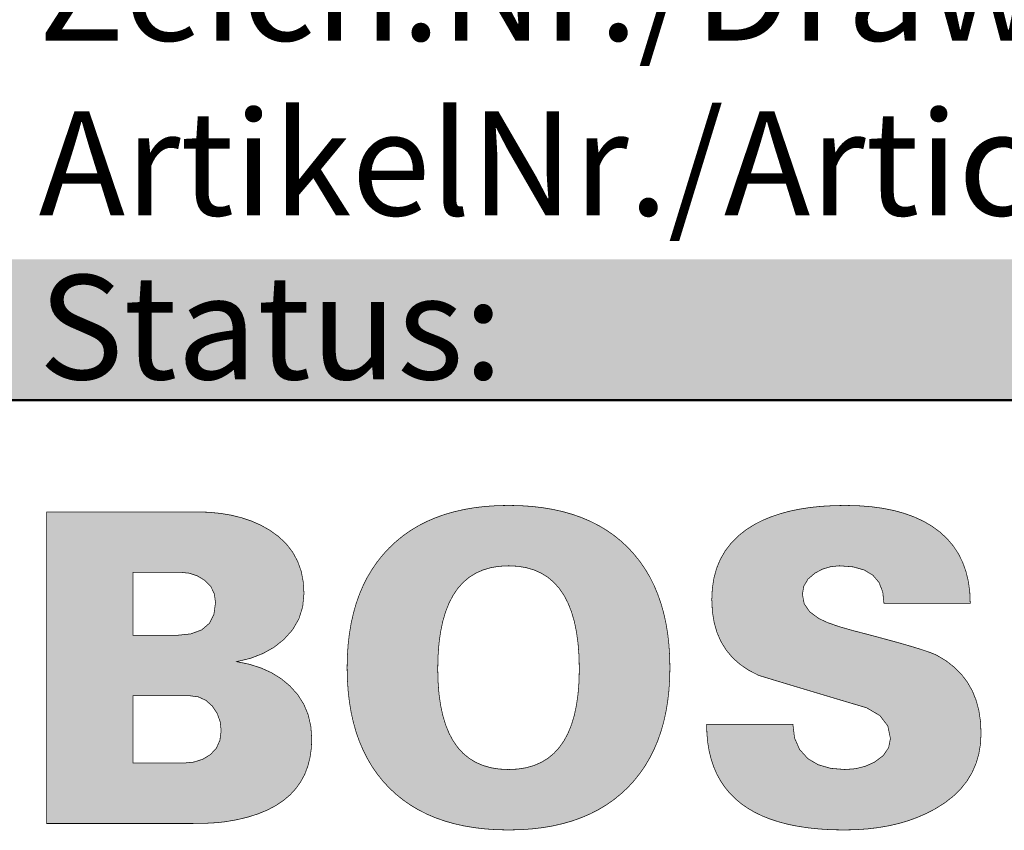
# Model space of a CAD drawing. Units: millimetres. Extents: x 0 to 1680, y -627 to 594.
# Drawn here: x 1443 to 1490, y -561 to -522 of the extents above; entities that cross this region are included whole.
import ezdxf
from ezdxf.enums import TextEntityAlignment as Align

# ---------------------------------------------------------------- set-up
doc = ezdxf.new("R2010")
doc.units = ezdxf.units.MM
doc.layers.add('AM_0', color=7, linetype='Continuous', lineweight=50)
doc.layers.add('AM_BOR', color=7, linetype='Continuous', lineweight=50)
doc.styles.get("Standard").update_dxf_attribs({"font": 'isocp.shx'})

# ---------------------------------------------------------------- blocks, each defined once
blk = doc.blocks.new('TITLE_BOS')
at = {"layer": 'AM_BOR'}
h = blk.add_hatch(color=256, dxfattribs=at)
h.paths.add_polyline_path([(-101.804, 12.641), (-101.854, 12.898), (-101.939, 13.136), (-102.057, 13.353), (-102.209, 13.55), (-102.395, 13.728), (-102.615, 13.886), (-102.821, 14.001), (-103.042, 14.099), (-103.278, 14.179), (-103.529, 14.241), (-103.796, 14.285), (-104.078, 14.312), (-104.375, 14.321), (-107.956, 14.321), (-107.956, 6.847), (-104.447, 6.847), (-104.14, 6.852), (-103.881, 6.866), (-103.671, 6.889), (-103.386, 6.939), (-103.121, 7.003), (-102.879, 7.081), (-102.657, 7.173), (-102.456, 7.28), (-102.276, 7.401), (-102.118, 7.536), (-101.981, 7.685), (-101.865, 7.848), (-101.769, 8.025), (-101.696, 8.217), (-101.643, 8.422), (-101.611, 8.642), (-101.6, 8.876), (-101.622, 9.175), (-101.685, 9.452), (-101.791, 9.707), (-101.938, 9.939), (-102.128, 10.149), (-102.332, 10.318), (-102.561, 10.461), (-102.815, 10.576), (-103.096, 10.666), (-103.402, 10.729), (-103.071, 10.808), (-102.773, 10.923), (-102.507, 11.072), (-102.273, 11.257), (-102.06, 11.493), (-101.908, 11.756), (-101.817, 12.047), (-101.787, 12.364)])
h.paths.add_polyline_path([(-103.937, 12.353), (-103.909, 12.147), (-103.946, 11.867), (-104.056, 11.648), (-104.24, 11.491), (-104.498, 11.395), (-104.83, 11.36), (-105.886, 11.36), (-105.886, 12.872), (-104.758, 12.872), (-104.54, 12.85), (-104.341, 12.784), (-104.162, 12.675), (-104.021, 12.529)], flags=16)
h.paths.add_polyline_path([(-104.322, 9.884), (-104.141, 9.801), (-103.986, 9.663), (-103.869, 9.487), (-103.798, 9.29), (-103.774, 9.073), (-103.803, 8.843), (-103.889, 8.652), (-104.033, 8.498), (-104.219, 8.386), (-104.433, 8.319), (-104.675, 8.296), (-105.886, 8.296), (-105.886, 9.911), (-104.53, 9.911)], flags=16)
h.paths.add_polyline_path([(-93.603, 12.948), (-93.728, 13.129), (-93.865, 13.3), (-94.013, 13.462), (-94.173, 13.612), (-94.342, 13.75), (-94.522, 13.876), (-94.712, 13.99), (-94.913, 14.092), (-95.123, 14.182), (-95.343, 14.26), (-95.574, 14.326), (-95.815, 14.38), (-96.066, 14.422), (-96.327, 14.452), (-96.599, 14.47), (-96.88, 14.476), (-97.16, 14.47), (-97.43, 14.452), (-97.691, 14.422), (-97.941, 14.379), (-98.181, 14.325), (-98.411, 14.259), (-98.631, 14.18), (-98.841, 14.09), (-99.042, 13.987), (-99.232, 13.873), (-99.412, 13.746), (-99.582, 13.607), (-99.742, 13.456), (-99.892, 13.295), (-100.029, 13.123), (-100.154, 12.941), (-100.268, 12.75), (-100.369, 12.549), (-100.459, 12.338), (-100.537, 12.117), (-100.602, 11.886), (-100.656, 11.645), (-100.698, 11.395), (-100.728, 11.134), (-100.746, 10.864), (-100.752, 10.584), (-100.746, 10.302), (-100.728, 10.031), (-100.698, 9.769), (-100.657, 9.518), (-100.603, 9.276), (-100.538, 9.045), (-100.461, 8.823), (-100.371, 8.612), (-100.27, 8.411), (-100.158, 8.22), (-100.033, 8.039), (-99.896, 7.867), (-99.748, 7.706), (-99.588, 7.556), (-99.418, 7.418), (-99.238, 7.292), (-99.048, 7.178), (-98.848, 7.076), (-98.638, 6.986), (-98.417, 6.908), (-98.186, 6.842), (-97.946, 6.788), (-97.695, 6.746), (-97.433, 6.716), (-97.162, 6.698), (-96.88, 6.692), (-96.6, 6.698), (-96.33, 6.716), (-96.07, 6.746), (-95.82, 6.788), (-95.58, 6.843), (-95.35, 6.909), (-95.13, 6.988), (-94.919, 7.078), (-94.719, 7.181), (-94.529, 7.295), (-94.349, 7.422), (-94.179, 7.561), (-94.018, 7.711), (-93.869, 7.873), (-93.732, 8.045), (-93.606, 8.226), (-93.493, 8.418), (-93.391, 8.619), (-93.302, 8.83), (-93.224, 9.051), (-93.158, 9.282), (-93.105, 9.523), (-93.063, 9.773), (-93.033, 10.034), (-93.015, 10.304), (-93.009, 10.584), (-93.015, 10.866), (-93.033, 11.137), (-93.062, 11.399), (-93.104, 11.65), (-93.158, 11.892), (-93.223, 12.123), (-93.3, 12.344), (-93.389, 12.556), (-93.49, 12.757)])
h.paths.add_polyline_path([(-98.095, 12.488), (-97.967, 12.631), (-97.823, 12.752), (-97.665, 12.851), (-97.491, 12.928), (-97.303, 12.983), (-97.099, 13.016), (-96.88, 13.027), (-96.662, 13.016), (-96.458, 12.983), (-96.269, 12.928), (-96.096, 12.851), (-95.937, 12.752), (-95.794, 12.631), (-95.666, 12.488), (-95.552, 12.323), (-95.454, 12.136), (-95.371, 11.927), (-95.303, 11.696), (-95.251, 11.443), (-95.213, 11.169), (-95.19, 10.872), (-95.183, 10.553), (-95.19, 10.242), (-95.213, 9.953), (-95.251, 9.685), (-95.303, 9.438), (-95.371, 9.213), (-95.454, 9.009), (-95.552, 8.827), (-95.666, 8.666), (-95.794, 8.527), (-95.937, 8.409), (-96.096, 8.313), (-96.269, 8.238), (-96.458, 8.184), (-96.662, 8.152), (-96.88, 8.141), (-97.099, 8.152), (-97.303, 8.184), (-97.491, 8.238), (-97.665, 8.313), (-97.823, 8.409), (-97.967, 8.527), (-98.095, 8.666), (-98.208, 8.827), (-98.306, 9.009), (-98.389, 9.213), (-98.457, 9.438), (-98.51, 9.685), (-98.548, 9.953), (-98.57, 10.242), (-98.578, 10.553), (-98.57, 10.872), (-98.548, 11.169), (-98.51, 11.443), (-98.457, 11.696), (-98.389, 11.927), (-98.306, 12.136), (-98.208, 12.323)], flags=16)
h.paths.add_polyline_path([(-86.362, 13.68), (-86.533, 13.838), (-86.726, 13.979), (-86.926, 14.096), (-87.143, 14.196), (-87.378, 14.282), (-87.629, 14.352), (-87.898, 14.406), (-88.183, 14.445), (-88.486, 14.468), (-88.806, 14.476), (-89.097, 14.47), (-89.374, 14.454), (-89.639, 14.427), (-89.891, 14.388), (-90.13, 14.339), (-90.357, 14.278), (-90.57, 14.207), (-90.771, 14.124), (-90.959, 14.031), (-91.179, 13.894), (-91.373, 13.741), (-91.54, 13.572), (-91.682, 13.387), (-91.798, 13.186), (-91.889, 12.968), (-91.953, 12.735), (-91.992, 12.485), (-92.005, 12.219), (-91.991, 11.935), (-91.949, 11.671), (-91.88, 11.428), (-91.782, 11.205), (-91.657, 11.003), (-91.504, 10.821), (-91.322, 10.659), (-91.113, 10.518), (-90.877, 10.398), (-90.641, 10.326), (-90.406, 10.255), (-90.171, 10.184), (-89.936, 10.113), (-89.7, 10.042), (-89.465, 9.972), (-89.23, 9.901), (-88.995, 9.831), (-88.759, 9.761), (-88.524, 9.691), (-88.289, 9.621), (-87.973, 9.434), (-87.783, 9.189), (-87.72, 8.886), (-87.762, 8.667), (-87.89, 8.477), (-88.103, 8.317), (-88.323, 8.219), (-88.558, 8.161), (-88.806, 8.141), (-89.154, 8.17), (-89.451, 8.256), (-89.697, 8.4), (-89.898, 8.621), (-90.019, 8.897), (-90.059, 9.228), (-92.129, 9.228), (-92.122, 9.003), (-92.102, 8.788), (-92.068, 8.583), (-92.02, 8.39), (-91.959, 8.206), (-91.884, 8.033), (-91.795, 7.871), (-91.693, 7.719), (-91.577, 7.577), (-91.447, 7.446), (-91.304, 7.326), (-91.147, 7.216), (-90.976, 7.116), (-90.792, 7.027), (-90.594, 6.949), (-90.383, 6.881), (-90.158, 6.823), (-89.919, 6.776), (-89.666, 6.739), (-89.4, 6.713), (-89.121, 6.697), (-88.827, 6.692), (-88.545, 6.698), (-88.272, 6.717), (-88.009, 6.748), (-87.757, 6.792), (-87.514, 6.848), (-87.281, 6.917), (-87.059, 6.999), (-86.846, 7.093), (-86.643, 7.199), (-86.413, 7.344), (-86.21, 7.503), (-86.033, 7.676), (-85.884, 7.864), (-85.763, 8.065), (-85.668, 8.28), (-85.6, 8.51), (-85.559, 8.753), (-85.546, 9.011), (-85.559, 9.293), (-85.598, 9.557), (-85.664, 9.803), (-85.756, 10.03), (-85.875, 10.238), (-86.02, 10.428), (-86.191, 10.598), (-86.388, 10.751), (-86.612, 10.884), (-86.705, 10.925), (-86.842, 10.975), (-87.025, 11.035), (-87.254, 11.104), (-87.527, 11.183), (-87.846, 11.27), (-88.211, 11.368), (-88.62, 11.474), (-88.959, 11.571), (-89.232, 11.667), (-89.438, 11.764), (-89.656, 11.925), (-89.788, 12.118), (-89.831, 12.344), (-89.798, 12.538), (-89.698, 12.707), (-89.531, 12.851), (-89.346, 12.949), (-89.149, 13.007), (-88.941, 13.027), (-88.615, 13.002), (-88.349, 12.927), (-88.141, 12.802), (-87.993, 12.627), (-87.904, 12.401), (-87.875, 12.126), (-85.805, 12.126), (-85.816, 12.397), (-85.85, 12.651), (-85.907, 12.889), (-85.987, 13.111), (-86.089, 13.317), (-86.214, 13.506)])
blk.add_line((0, 17), (-110, 17), dxfattribs=at)
at = {"layer": 'AM_BOR', "const_width": 0.0169}
for points in [[(-96.88, 6.692), (-97.162, 6.698), (-97.433, 6.716), (-97.695, 6.746), (-97.946, 6.788), (-98.186, 6.842), (-98.417, 6.908), (-98.638, 6.986), (-98.848, 7.076), (-99.048, 7.178), (-99.238, 7.292), (-99.418, 7.418), (-99.588, 7.556), (-99.748, 7.706), (-99.896, 7.867), (-100.033, 8.039), (-100.158, 8.22), (-100.27, 8.411), (-100.371, 8.612), (-100.461, 8.823), (-100.538, 9.045), (-100.603, 9.276), (-100.657, 9.518), (-100.698, 9.769), (-100.728, 10.031), (-100.746, 10.302), (-100.752, 10.584), (-100.752, 10.584), (-100.746, 10.864), (-100.728, 11.134), (-100.698, 11.395), (-100.656, 11.645), (-100.602, 11.886), (-100.537, 12.117), (-100.459, 12.338), (-100.369, 12.549), (-100.268, 12.75), (-100.154, 12.941), (-100.029, 13.123), (-99.892, 13.295), (-99.742, 13.456), (-99.582, 13.607), (-99.412, 13.746), (-99.232, 13.873), (-99.042, 13.987), (-98.841, 14.09), (-98.631, 14.18), (-98.411, 14.259), (-98.181, 14.325), (-97.941, 14.379), (-97.691, 14.422), (-97.43, 14.452), (-97.16, 14.47), (-96.88, 14.476), (-96.599, 14.47), (-96.327, 14.452), (-96.066, 14.422), (-95.815, 14.38), (-95.574, 14.326), (-95.343, 14.26), (-95.123, 14.182), (-94.913, 14.092), (-94.712, 13.99), (-94.522, 13.876), (-94.342, 13.75), (-94.173, 13.612), (-94.013, 13.462), (-94.013, 13.462), (-93.865, 13.3), (-93.728, 13.129), (-93.603, 12.948), (-93.49, 12.757), (-93.389, 12.556), (-93.3, 12.344), (-93.223, 12.123), (-93.158, 11.892), (-93.104, 11.65), (-93.062, 11.399), (-93.033, 11.137), (-93.015, 10.866), (-93.009, 10.584), (-93.015, 10.304), (-93.033, 10.034), (-93.063, 9.773), (-93.105, 9.523), (-93.158, 9.282), (-93.224, 9.051), (-93.302, 8.83), (-93.391, 8.619), (-93.493, 8.418), (-93.606, 8.226), (-93.732, 8.045), (-93.869, 7.873), (-94.018, 7.711), (-94.179, 7.561), (-94.349, 7.422), (-94.529, 7.295), (-94.719, 7.181), (-94.919, 7.078), (-95.13, 6.988), (-95.35, 6.909), (-95.58, 6.843), (-95.82, 6.788), (-96.07, 6.746), (-96.33, 6.716), (-96.6, 6.698)], [(-85.805, 12.126), (-87.875, 12.126), (-87.904, 12.401), (-87.993, 12.627), (-88.141, 12.802), (-88.349, 12.927), (-88.615, 13.002), (-88.941, 13.027), (-89.149, 13.007), (-89.346, 12.949), (-89.531, 12.851), (-89.698, 12.707), (-89.798, 12.538), (-89.831, 12.344), (-89.788, 12.118), (-89.656, 11.925), (-89.438, 11.764), (-89.232, 11.667), (-88.959, 11.571), (-88.62, 11.474), (-88.211, 11.368), (-87.846, 11.27), (-87.527, 11.183), (-87.254, 11.104), (-87.025, 11.035), (-86.842, 10.975), (-86.705, 10.925), (-86.612, 10.884), (-86.388, 10.751), (-86.191, 10.598), (-86.02, 10.428), (-85.875, 10.238), (-85.756, 10.03), (-85.664, 9.803), (-85.598, 9.557), (-85.559, 9.293), (-85.546, 9.011), (-85.559, 8.753), (-85.6, 8.51), (-85.668, 8.28), (-85.763, 8.065), (-85.884, 7.864), (-86.033, 7.676), (-86.21, 7.503), (-86.413, 7.344), (-86.643, 7.199), (-86.846, 7.093), (-87.059, 6.999), (-87.281, 6.917), (-87.514, 6.848), (-87.757, 6.792), (-88.009, 6.748), (-88.272, 6.717), (-88.545, 6.698), (-88.827, 6.692), (-89.121, 6.697), (-89.4, 6.713), (-89.666, 6.739), (-89.919, 6.776), (-90.158, 6.823), (-90.383, 6.881), (-90.594, 6.949), (-90.792, 7.027), (-90.976, 7.116), (-91.147, 7.216), (-91.304, 7.326), (-91.447, 7.446), (-91.577, 7.577), (-91.693, 7.719), (-91.795, 7.871), (-91.884, 8.033), (-91.959, 8.206), (-92.02, 8.39), (-92.068, 8.583), (-92.102, 8.788), (-92.122, 9.003), (-92.129, 9.228), (-92.129, 9.228), (-90.059, 9.228), (-90.019, 8.897), (-89.898, 8.621), (-89.697, 8.4), (-89.451, 8.256), (-89.154, 8.17), (-88.806, 8.141), (-88.558, 8.161), (-88.323, 8.219), (-88.103, 8.317), (-87.89, 8.477), (-87.762, 8.667), (-87.72, 8.886), (-87.783, 9.189), (-87.973, 9.434), (-88.289, 9.621), (-88.524, 9.691), (-88.759, 9.761), (-88.995, 9.831), (-89.23, 9.901), (-89.465, 9.972), (-89.7, 10.042), (-89.936, 10.113), (-90.171, 10.184), (-90.406, 10.255), (-90.641, 10.326), (-90.877, 10.398), (-90.877, 10.398), (-91.113, 10.518), (-91.322, 10.659), (-91.504, 10.821), (-91.657, 11.003), (-91.782, 11.205), (-91.88, 11.428), (-91.949, 11.671), (-91.991, 11.935), (-92.005, 12.219), (-91.992, 12.485), (-91.953, 12.735), (-91.889, 12.968), (-91.798, 13.186), (-91.682, 13.387), (-91.54, 13.572), (-91.373, 13.741), (-91.179, 13.894), (-90.959, 14.031), (-90.771, 14.124), (-90.57, 14.207), (-90.357, 14.278), (-90.13, 14.339), (-89.891, 14.388), (-89.639, 14.427), (-89.374, 14.454), (-89.097, 14.47), (-88.806, 14.476), (-88.486, 14.468), (-88.183, 14.445), (-87.898, 14.406), (-87.629, 14.352), (-87.378, 14.282), (-87.143, 14.196), (-86.926, 14.096), (-86.726, 13.979), (-86.533, 13.838), (-86.362, 13.68), (-86.214, 13.506), (-86.089, 13.317), (-85.987, 13.111), (-85.907, 12.889), (-85.85, 12.651), (-85.816, 12.397)], [(-104.447, 6.847), (-107.956, 6.847), (-107.956, 14.321), (-104.375, 14.321), (-104.078, 14.312), (-103.796, 14.285), (-103.529, 14.241), (-103.278, 14.179), (-103.042, 14.099), (-102.821, 14.001), (-102.615, 13.886), (-102.615, 13.886), (-102.395, 13.728), (-102.209, 13.55), (-102.057, 13.353), (-101.939, 13.136), (-101.854, 12.898), (-101.804, 12.641), (-101.787, 12.364), (-101.817, 12.047), (-101.908, 11.756), (-102.06, 11.493), (-102.273, 11.257), (-102.507, 11.072), (-102.773, 10.923), (-103.071, 10.808), (-103.402, 10.729), (-103.096, 10.666), (-102.815, 10.576), (-102.561, 10.461), (-102.332, 10.318), (-102.128, 10.149), (-101.938, 9.939), (-101.791, 9.707), (-101.685, 9.452), (-101.622, 9.175), (-101.6, 8.876), (-101.611, 8.642), (-101.643, 8.422), (-101.696, 8.217), (-101.769, 8.025), (-101.865, 7.848), (-101.981, 7.685), (-102.118, 7.536), (-102.276, 7.401), (-102.456, 7.28), (-102.657, 7.173), (-102.879, 7.081), (-103.121, 7.003), (-103.386, 6.939), (-103.671, 6.889), (-103.881, 6.866), (-104.14, 6.852)], [(-95.183, 10.553), (-95.19, 10.872), (-95.213, 11.169), (-95.251, 11.443), (-95.303, 11.696), (-95.371, 11.927), (-95.454, 12.136), (-95.552, 12.323), (-95.666, 12.488), (-95.794, 12.631), (-95.937, 12.752), (-96.096, 12.851), (-96.269, 12.928), (-96.458, 12.983), (-96.662, 13.016), (-96.88, 13.027), (-97.099, 13.016), (-97.303, 12.983), (-97.491, 12.928), (-97.665, 12.851), (-97.823, 12.752), (-97.967, 12.631), (-98.095, 12.488), (-98.208, 12.323), (-98.306, 12.136), (-98.389, 11.927), (-98.457, 11.696), (-98.51, 11.443), (-98.548, 11.169), (-98.57, 10.872), (-98.578, 10.553), (-98.57, 10.242), (-98.548, 9.953), (-98.51, 9.685), (-98.457, 9.438), (-98.389, 9.213), (-98.306, 9.009), (-98.208, 8.827), (-98.095, 8.666), (-97.967, 8.527), (-97.823, 8.409), (-97.665, 8.313), (-97.491, 8.238), (-97.303, 8.184), (-97.099, 8.152), (-96.88, 8.141), (-96.662, 8.152), (-96.458, 8.184), (-96.269, 8.238), (-96.096, 8.313), (-95.937, 8.409), (-95.794, 8.527), (-95.666, 8.666), (-95.552, 8.827), (-95.454, 9.009), (-95.371, 9.213), (-95.303, 9.438), (-95.251, 9.685), (-95.213, 9.953), (-95.19, 10.242)], [(-105.886, 12.872), (-105.886, 11.36), (-104.83, 11.36), (-104.498, 11.395), (-104.24, 11.491), (-104.056, 11.648), (-103.946, 11.867), (-103.909, 12.147), (-103.937, 12.353), (-104.021, 12.529), (-104.162, 12.675), (-104.341, 12.784), (-104.54, 12.85), (-104.758, 12.872)], [(-105.886, 8.296), (-104.675, 8.296), (-104.433, 8.319), (-104.219, 8.386), (-104.033, 8.498), (-103.889, 8.652), (-103.803, 8.843), (-103.774, 9.073), (-103.798, 9.29), (-103.869, 9.487), (-103.986, 9.663), (-104.141, 9.801), (-104.322, 9.884), (-104.53, 9.911), (-105.886, 9.911)]]:
    blk.add_lwpolyline(points, close=True, dxfattribs=at)
at = {"layer": 'AM_BOR', "char_height": 2.5, "attachment_point": 1}
for s, insert in [('Zeich.Nr./Drawing No:', (-108.151, 28.123)), ('ArtikelNr./Article No:', (-108.151, 23.93)), ('Status:', (-108.151, 20.001))]:
    blk.add_mtext_dynamic_manual_height_columns(s, width=37.51475, gutter_width=12.5, heights=[0], dxfattribs=dict(at, insert=insert))
at = {"layer": 'AM_BOR'}
for tag, p, height in [('GEN-TITLE-DES1', (-108.62, 40.592), 3.645), ('GEN-TITLE-NAME', (-161.075, 38.817), 2), ('GEN-TITLE-DES2', (-108.496, 34.999), 3.645), ('NAME-PRUEFER', (-161.075, 34.596), 2), ('GEN-TITLE-DES2-ENG', (-108.62, 30.374), 3), ('GEN-TITLE-DWG', (-71.929, 25.566), 2.5), ('DOC_REVISION', (-30.944, 26.09), 2), ('BAANNR.', (-71.886, 21.393), 2.5), ('PART_REVISION', (-30.944, 21.997), 2), ('GEN-TITLE-SCA', (-21.982, 21.546), 2.5), ('CDN_STATUS', (-71.987, 17.737), 2.5)]:
    blk.add_attdef(tag, p, '', height=height, dxfattribs=at)
for tag, p in [('GEN-TITLE-DAT', (-119.596, 38.827)), ('DATUM-PRUEFER', (-119.596, 34.529))]:
    blk.add_attdef(tag, text='', height=2, dxfattribs=at).set_placement(p, align=Align.CENTER)

msp = doc.modelspace()

# ---------------------------------------------------------------- hatches: boundary and pattern name
at = {"layer": 'AM_0'}
h = msp.add_hatch(color=256, dxfattribs=at)
h.dxf.hatch_style = 1
h.paths.add_polyline_path([(1440, -540), (1614, -540), (1614, -533.241), (1440, -533.241)])

# ---------------------------------------------------------------- block references
at = {"layer": 'AM_0', "lineweight": 0, "xscale": 2, "yscale": 2, "zscale": 2}
msp.add_blockref('TITLE_BOS', (1660, -574), dxfattribs=at)

doc.saveas('drawing.dxf')
